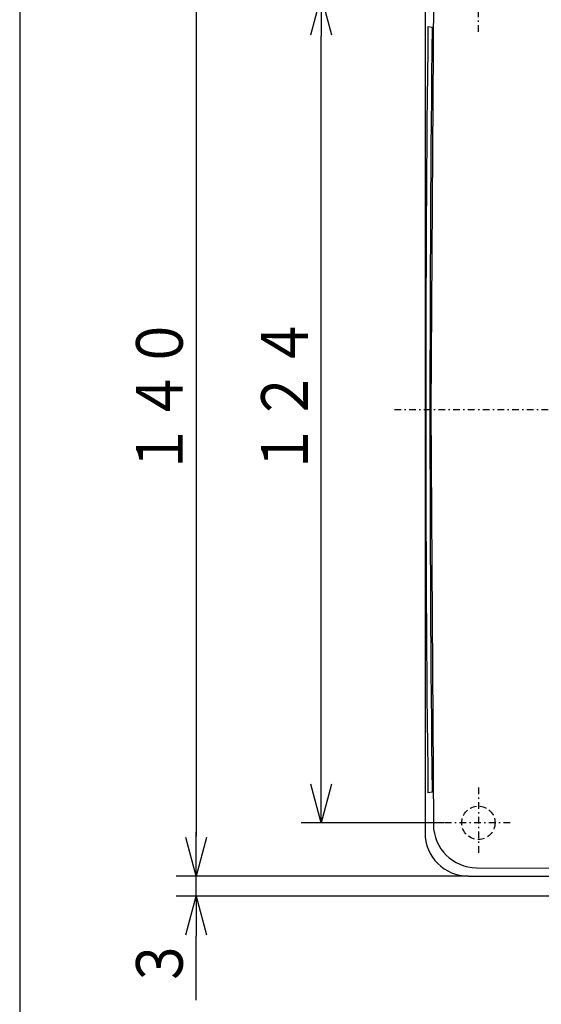
# Model space of a CAD drawing. Extents: x 15 to 286, y 11 to 200.
# Drawn here: x 15 to 54, y 85 to 159 of the extents above; entities that cross this region are included whole.
import ezdxf

# ---------------------------------------------------------------- set-up
doc = ezdxf.new("R2010")
doc.units = 0
doc.linetypes.add('DASHDOT', pattern=[1, 0.5, -0.25, 0, -0.25])
doc.linetypes.add('DASHED', pattern=[0.75, 0.5, -0.25])
doc.layers.get('0').update_dxf_attribs({"linetype": 'CONTINUOUS'})
doc.layers.get('DEFPOINTS').update_dxf_attribs({"linetype": 'CONTINUOUS'})
for name, color, linetype in [('DD0', 4, 'CONTINUOUS'), ('M0', 3, 'CONTINUOUS'), ('M46', 3, 'CONTINUOUS')]:
    doc.layers.add(name, color=color, linetype=linetype)
doc.styles.get("Standard").update_dxf_attribs({"font": 'txt', "bigfont": 'BIGFONT'})
doc.dimstyles.get("Standard").update_dxf_attribs({"dimtxt": 2.5, "dimasz": 3, "dimexe": 1.5, "dimexo": 0, "dimgap": 0.7, "dimtad": 3, "dimtxsty": 'STANDARD', "dimblk1": 'OPEN', "dimblk2": 'OPEN', "dimsah": 1, "dimcen": 0.09, "dimazin": 3, "dimtfac": 1, "dimtdec": 4, "dimtofl": 0, "dimtmove": 0, "dimatfit": 3, "dimtolj": 1, "dimtzin": 0})

# ---------------------------------------------------------------- blocks, each defined once
blk = doc.blocks.new('_OPEN')
at = {"color": 0}
for p, q in [((-0.965926, 0.25882), (0, 0)), ((0, 0), (-1, 0)), ((0, 0), (-0.965926, -0.25882))]:
    blk.add_line(p, q, dxfattribs=at)
blk = doc.blocks.new('*D5')
at = {"layer": 'DD0'}
for p, q in [((46.389908, 160.756805), (35.684464, 160.756805)), ((37.184464, 101.756813), (37.184464, 157.756805)), ((46.389908, 98.756813), (35.684464, 98.756813))]:
    blk.add_line(p, q, dxfattribs=at)
at = {"layer": 'DEFPOINTS'}
for p in [(37.184464, 160.756805), (46.389908, 160.756805), (46.389908, 98.756813)]:
    blk.add_point(p, dxfattribs=at)
at = {"layer": 'DD0', "xscale": 3, "yscale": 3}
for p, rotation in [((37.184464, 160.756805), 90), ((37.184464, 98.756813), 270)]:
    blk.add_blockref('_OPEN', p, dxfattribs=dict(at, rotation=rotation))
at = {"layer": 'DD0', "width": 0.833333}
blk.add_text('１２４', height=3.5, rotation=90.000003, dxfattribs=at).set_placement((36.184463, 124.798472))
blk = doc.blocks.new('*D7')
at = {"layer": 'DD0'}
for p, q in [((48.215485, 164.756805), (26.303228, 164.756805)), ((27.803228, 161.756805), (27.803228, 97.756813)), ((48.215485, 94.756813), (26.303228, 94.756813))]:
    blk.add_line(p, q, dxfattribs=at)
at = {"layer": 'DEFPOINTS'}
for p in [(48.215485, 164.756805), (27.803228, 94.756813), (48.215485, 94.756813)]:
    blk.add_point(p, dxfattribs=at)
at = {"layer": 'DD0', "xscale": 3, "yscale": 3}
for p, rotation in [((27.803228, 164.756805), 90), ((27.803228, 94.756813), 270)]:
    blk.add_blockref('_OPEN', p, dxfattribs=dict(at, rotation=rotation))
at = {"layer": 'DD0', "width": 0.833333}
blk.add_text('１４０', height=3.5, rotation=90.000003, dxfattribs=at).set_placement((26.803228, 124.798472))
blk = doc.blocks.new('*D8')
at = {"layer": 'DD0'}
for p, q in [((27.803226, 97.756813), (27.803226, 98.056813)), ((48.215485, 94.756813), (26.303226, 94.756813)), ((27.803226, 93.256813), (27.803226, 94.756813)), ((56.706791, 93.256813), (26.303226, 93.256813)), ((27.803226, 85.456813), (27.803226, 90.256813))]:
    blk.add_line(p, q, dxfattribs=at)
at = {"layer": 'DEFPOINTS'}
for p in [(27.803226, 94.756813), (48.215485, 94.756813), (56.706791, 93.256813)]:
    blk.add_point(p, dxfattribs=at)
at = {"layer": 'DD0', "xscale": 3, "yscale": 3}
for p, rotation in [((27.803226, 94.756813), 270), ((27.803226, 93.256813), 90)]:
    blk.add_blockref('_OPEN', p, dxfattribs=dict(at, rotation=rotation))
at = {"layer": 'DD0', "width": 0.833333}
blk.add_text('３', height=3.5, rotation=90.000003, dxfattribs=at).set_placement((26.803226, 86.248477))

msp = doc.modelspace()

# ---------------------------------------------------------------- linework, layer by layer
at = {"layer": 'M0', "color": 7}
msp.add_line((14.578761, 199.680239), (14.578761, 14.680239), dxfattribs=at)
at = {"layer": 'M46', "color": 34, "linetype": 'DASHDOT'}
for p, q in [((48.965486, 158.09882), (48.965486, 163.177714)), ((42.68896, 129.756813), (117.942724, 129.756813)), ((48.965486, 101.414805), (48.965486, 96.335911)), ((51.361256, 98.756813), (46.389909, 98.756813))]:
    msp.add_line(p, q, dxfattribs=at)
at = {"layer": 'M46', "color": 34}
for p, q in [((44.965486, 161.506813), (44.965486, 98.006813)), ((45.596533, 160.896082), (45.402475, 129.756813)), ((45.186366, 158.502449), (45.500232, 158.450088)), ((45.402475, 129.756813), (45.596533, 98.617544)), ((45.500232, 101.063537), (45.186366, 101.011176)), ((48.826217, 95.38786), (79.965486, 95.193802)), ((48.215486, 94.756813), (111.715486, 94.756813))]:
    msp.add_line(p, q, dxfattribs=at)
at = {"layer": 'M46', "color": 34, "linetype": 'DASHED'}
msp.add_circle((48.965486, 98.756813), 1.25, dxfattribs=at)
at = {"layer": 'M46', "color": 34}
for centre, radius, start, end in [((2545.734275, 129.756813), 2500.71313, 179.341372, 180.658628), ((2545.734275, 129.756813), 2500.398683, 179.342489, 180.657511), ((48.84647, 98.637797), 3.25, 180.357059, 269.642941), ((48.215486, 98.006813), 3.25, 180, 270)]:
    msp.add_arc(centre, radius, start, end, dxfattribs=at)

# ---------------------------------------------------------------- dimensions: what is measured, and where the dimension line sits
at = {"layer": 'DD0'}
for base, p1, p2, picture, middle in [((27.803228, 94.756813), (48.215485, 164.756805), (48.215485, 94.756813), '*D7', (27.803228, 129.756809)), ((37.184464, 160.756805), (46.389908, 98.756813), (46.389908, 160.756805), '*D5', (37.184464, 129.756809)), ((27.803226, 94.756813), (56.706791, 93.256813), (48.215485, 94.756813), '*D8', (27.803226, 94.006813))]:
    dim = msp.add_linear_dim(base=base, p1=p1, p2=p2, angle=90, dimstyle='STANDARD', dxfattribs=at)
    dim.commit()
    dim.dimension.update_dxf_attribs({"geometry": picture, "text_midpoint": middle})

doc.saveas('drawing.dxf')
